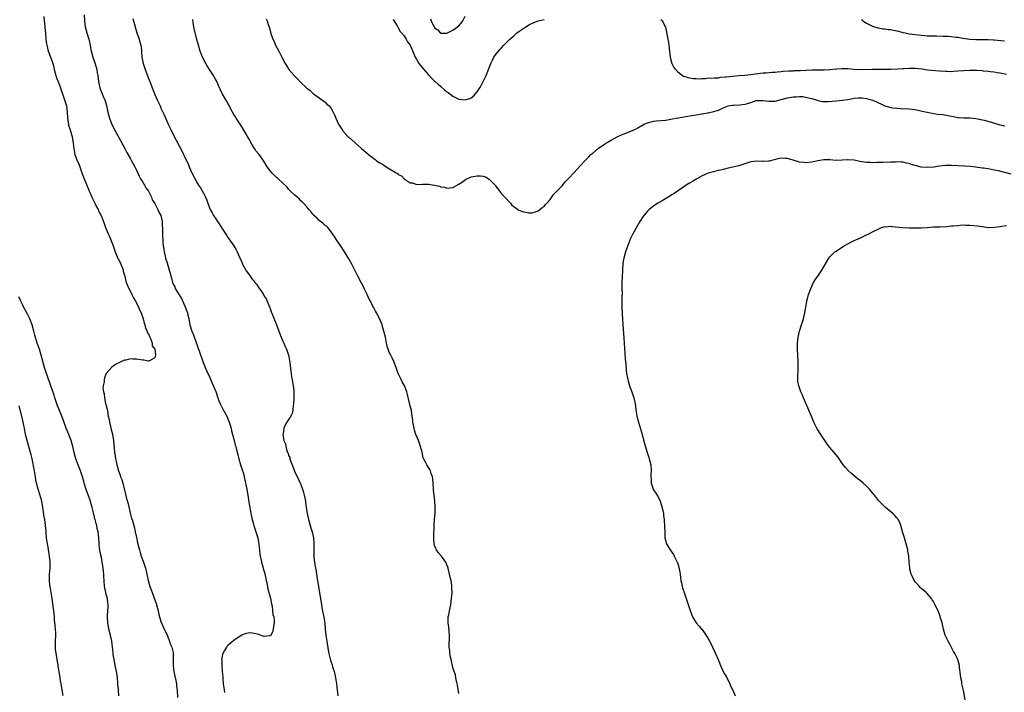
# Model space of a CAD drawing. Units: inches. Extents: x 2514000 to 2517000, y 1548000 to 1551000.
# Drawn here: x 2515453 to 2515776, y 1548694 to 1548915 of the extents above; entities that cross this region are included whole.
import ezdxf

# ---------------------------------------------------------------- set-up
doc = ezdxf.new("R2010")
doc.units = ezdxf.units.IN
doc.header["$MEASUREMENT"] = 0
doc.layers.add('LD25141548_10ft', color=82, linetype='Continuous')

msp = doc.modelspace()

# ---------------------------------------------------------------- linework, layer by layer
at = {"layer": 'LD25141548_10ft'}
for points, elevation in [([(2515473.77, 1548917), (2515473.91, 1548915), (2515474.13, 1548913), (2515474.28, 1548912.28), (2515474.61, 1548911), (2515475.24, 1548909), (2515475.74, 1548907), (2515475.88, 1548906.12), (2515476.11, 1548905), (2515476.29, 1548904.29), (2515476.58, 1548903), (2515477.21, 1548901.21), (2515477.71, 1548899.71), (2515477.91, 1548899), (2515478.08, 1548897.92), (2515478.26, 1548897), (2515478.48, 1548895), (2515478.55, 1548894.55), (2515478.86, 1548893), (2515479, 1548892.59), (2515479.66, 1548891), (2515480.16, 1548889.84), (2515480.54, 1548889), (2515480.67, 1548888.67), (2515481.11, 1548887.11), (2515481.54, 1548885), (2515482.05, 1548883), (2515482.87, 1548880.87), (2515483.85, 1548879), (2515487.11, 1548873), (2515487.75, 1548871.75), (2515489, 1548869.59), (2515489.36, 1548869), (2515490.46, 1548867), (2515491, 1548865.88), (2515491.87, 1548863.87), (2515492.33, 1548863), (2515493, 1548861.91), (2515493.33, 1548861.33), (2515493.58, 1548861), (2515494.07, 1548860.07), (2515494.96, 1548859), (2515495.91, 1548857), (2515496.17, 1548856.17), (2515497, 1548854.91), (2515497.99, 1548853), (2515498.25, 1548852.26), (2515499.01, 1548851), (2515499.41, 1548849), (2515499.45, 1548847.45), (2515499.52, 1548847), (2515499.56, 1548846.44), (2515499.56, 1548845), (2515499.66, 1548842.34), (2515499.75, 1548841), (2515499.93, 1548839.93), (2515500.05, 1548839), (2515500.38, 1548837.62), (2515500.55, 1548837), (2515500.66, 1548836.66), (2515501, 1548835.41), (2515501.74, 1548833), (2515502.01, 1548832.01), (2515502.24, 1548831), (2515502.43, 1548830.43), (2515502.76, 1548829), (2515502.85, 1548828.85), (2515503, 1548828.44), (2515503.52, 1548827.52), (2515503.71, 1548827), (2515504.77, 1548825.23), (2515505.71, 1548823.71), (2515507.02, 1548821), (2515507.52, 1548819.52), (2515507.69, 1548819), (2515507.84, 1548818.16), (2515508.13, 1548817), (2515508.33, 1548816.33), (2515508.54, 1548815), (2515509.11, 1548813), (2515509.69, 1548811.69), (2515509.89, 1548811), (2515510.23, 1548810.23), (2515511, 1548807.93), (2515511.28, 1548807.28), (2515511.55, 1548806.45), (2515512.77, 1548803), (2515513, 1548802.41), (2515513.59, 1548801), (2515514.02, 1548800.02), (2515515, 1548797.88), (2515515.86, 1548795.86), (2515517, 1548793.11), (2515517.7, 1548791), (2515518.04, 1548790.04), (2515518.44, 1548789), (2515519.32, 1548787.32), (2515520.63, 1548785), (2515521, 1548784.16), (2515521.47, 1548783), (2515521.68, 1548782.32), (2515522.04, 1548781), (2515522.2, 1548780.2), (2515523.06, 1548777), (2515523.45, 1548775.45), (2515523.59, 1548775), (2515524.11, 1548773), (2515524.31, 1548772.31), (2515524.63, 1548771), (2515525.21, 1548769), (2515525.65, 1548767.65), (2515526.1, 1548766.1), (2515526.51, 1548764.51), (2515527.24, 1548761), (2515527.72, 1548758.28), (2515528.03, 1548756.03), (2515528.2, 1548755), (2515528.57, 1548753), (2515529.03, 1548751), (2515529.48, 1548749.48), (2515529.59, 1548749), (2515530.24, 1548747), (2515530.87, 1548745), (2515531.24, 1548742.76), (2515531.38, 1548741), (2515531.52, 1548739.52), (2515531.65, 1548739), (2515531.9, 1548738.1), (2515532.11, 1548737), (2515532.27, 1548736.27), (2515532.67, 1548735), (2515533.15, 1548733.15), (2515533.58, 1548731), (2515533.78, 1548730.22), (2515534.03, 1548729), (2515534.18, 1548728.18), (2515534.52, 1548727), (2515534.58, 1548726.58), (2515535, 1548725.15), (2515535.33, 1548723.33), (2515535.53, 1548722.47), (2515535.74, 1548721), (2515535.83, 1548719.83), (2515536.08, 1548719), (2515536.28, 1548717.72), (2515536.24, 1548717), (2515535.99, 1548715.99), (2515535.92, 1548715), (2515535.81, 1548714.19), (2515535, 1548712.71), (2515534.75, 1548712.75), (2515533, 1548712.51), (2515532.61, 1548712.61), (2515530.74, 1548713.26), (2515529, 1548713.67), (2515528.3, 1548713.7), (2515527, 1548713.57), (2515526.56, 1548713.44), (2515525.64, 1548713), (2515525, 1548712.67), (2515523, 1548711.21), (2515521.75, 1548710.25), (2515521, 1548709.58), (2515520.72, 1548709.28), (2515520.54, 1548709), (2515519.95, 1548707.95), (2515519.34, 1548707), (2515519.22, 1548706.78), (2515519, 1548705.35), (2515518.96, 1548705.04), (2515518.98, 1548704.98), (2515519, 1548703), (2515519.13, 1548701), (2515519.33, 1548699.33), (2515519.3, 1548699), (2515519.3, 1548698.7), (2515519.5, 1548697), (2515519.7, 1548695.7), (2515519.74, 1548695), (2515519.9, 1548694.1)], 6490), ([(2515460.44, 1548916.44), (2515460.64, 1548915), (2515460.79, 1548913.21), (2515460.79, 1548912.79), (2515461, 1548910.89), (2515461.19, 1548909), (2515461.4, 1548907.4), (2515461.43, 1548907), (2515461.93, 1548905), (2515462.2, 1548904.2), (2515462.71, 1548903), (2515462.78, 1548902.78), (2515463.47, 1548901), (2515463.77, 1548899.77), (2515463.91, 1548899), (2515464.19, 1548897.81), (2515464.41, 1548897), (2515464.56, 1548896.56), (2515465.28, 1548894.72), (2515465.93, 1548893), (2515466.17, 1548892.17), (2515466.6, 1548891), (2515467, 1548890.01), (2515467.34, 1548889), (2515467.74, 1548887.74), (2515467.91, 1548887), (2515468.02, 1548885.98), (2515468.16, 1548885), (2515468.27, 1548883), (2515468.49, 1548881.51), (2515468.55, 1548881), (2515468.64, 1548880.64), (2515469.1, 1548879.1), (2515469.58, 1548877.58), (2515469.79, 1548877), (2515469.96, 1548875.96), (2515470.18, 1548875), (2515470.29, 1548873.71), (2515470.33, 1548873), (2515470.67, 1548871), (2515471.44, 1548869), (2515471.95, 1548867.95), (2515473, 1548865), (2515473.73, 1548863), (2515475.3, 1548859.3), (2515475.4, 1548859), (2515475.68, 1548858.32), (2515476.23, 1548857), (2515477.22, 1548855), (2515477.84, 1548853.84), (2515478.32, 1548853), (2515478.52, 1548852.52), (2515479.3, 1548851), (2515480.32, 1548848.32), (2515480.81, 1548847), (2515481.69, 1548845), (2515482.07, 1548844.07), (2515482.55, 1548843), (2515483.27, 1548841), (2515483.69, 1548839.69), (2515483.94, 1548839), (2515484.87, 1548836.87), (2515485, 1548836.66), (2515485.79, 1548835), (2515486.31, 1548833.69), (2515486.56, 1548833), (2515486.63, 1548832.63), (2515487, 1548831.32), (2515487.61, 1548829), (2515487.98, 1548827.98), (2515488.44, 1548827), (2515489, 1548825.95), (2515489.48, 1548825), (2515489.93, 1548823.93), (2515490.53, 1548823), (2515491.58, 1548821), (2515491.94, 1548819.94), (2515492.45, 1548819), (2515493.15, 1548817), (2515493.53, 1548815.53), (2515493.72, 1548815), (2515493.96, 1548813.96), (2515494.44, 1548813), (2515494.52, 1548812.52), (2515495, 1548811.85), (2515495.22, 1548811.22), (2515495.66, 1548810.34), (2515496.11, 1548809), (2515496.13, 1548808.13), (2515497, 1548807.04), (2515497.02, 1548806.98), (2515497.19, 1548805), (2515497, 1548804.16), (2515495.2, 1548803.2), (2515495, 1548803.05), (2515493.39, 1548803.39), (2515493, 1548803.43), (2515491.63, 1548803.63), (2515491, 1548803.79), (2515489.76, 1548803.76), (2515489, 1548803.84), (2515487.45, 1548803.45), (2515487, 1548803.38), (2515485.35, 1548802.65), (2515484.04, 1548801.96), (2515482.84, 1548801.16), (2515481, 1548799.02), (2515480.39, 1548797.61), (2515480.3, 1548797), (2515480.3, 1548796.3), (2515480.02, 1548795), (2515479.94, 1548794.06), (2515480.06, 1548793), (2515480.32, 1548792.32), (2515480.41, 1548791), (2515480.8, 1548789.2), (2515480.92, 1548788.92), (2515481, 1548788.44), (2515481.34, 1548787.34), (2515481.38, 1548786.62), (2515481.7, 1548785), (2515481.95, 1548783.95), (2515482.07, 1548783), (2515482.38, 1548781.62), (2515482.66, 1548780.66), (2515483.03, 1548779.03), (2515483.37, 1548777), (2515483.53, 1548775.53), (2515483.6, 1548774.4), (2515483.77, 1548773), (2515483.98, 1548771.98), (2515484.1, 1548771), (2515484.35, 1548769.65), (2515484.52, 1548769), (2515484.64, 1548768.64), (2515485, 1548767), (2515485.58, 1548765.58), (2515485.75, 1548765), (2515486.12, 1548764.12), (2515486.47, 1548763), (2515487.39, 1548759.39), (2515487.46, 1548759), (2515487.6, 1548758.4), (2515488.21, 1548756.21), (2515489, 1548752.68), (2515489.36, 1548751.36), (2515489.5, 1548751), (2515489.82, 1548749.82), (2515490.11, 1548749), (2515490.29, 1548748.29), (2515490.58, 1548747), (2515490.93, 1548745.07), (2515491.32, 1548743.32), (2515491.37, 1548743), (2515491.49, 1548742.51), (2515491.92, 1548741), (2515492.2, 1548740.2), (2515492.54, 1548739), (2515493.23, 1548737), (2515493.72, 1548735.72), (2515493.89, 1548735), (2515494.15, 1548734.15), (2515494.38, 1548733), (2515494.51, 1548732.51), (2515494.82, 1548731), (2515495.4, 1548729), (2515495.84, 1548727.84), (2515496.1, 1548727), (2515497.4, 1548723.4), (2515497.53, 1548723), (2515498.07, 1548721), (2515498.23, 1548720.23), (2515498.56, 1548719), (2515499, 1548717.5), (2515499.68, 1548715.68), (2515501, 1548713), (2515501.55, 1548711.55), (2515501.82, 1548711), (2515502.08, 1548710.08), (2515502.59, 1548709), (2515502.64, 1548708.64), (2515503, 1548707.23), (2515503.05, 1548706.95), (2515503.04, 1548705), (2515502.99, 1548703), (2515503.23, 1548701), (2515503.55, 1548699.55), (2515503.89, 1548698.11), (2515504.09, 1548697), (2515504.14, 1548696.14), (2515504.32, 1548695), (2515504.44, 1548692.44)], 6500), ([(2515489.8, 1548915.8), (2515490.6, 1548912.6), (2515491.11, 1548911), (2515491.8, 1548909), (2515492.03, 1548908.03), (2515492.34, 1548907), (2515492.58, 1548905.42), (2515492.62, 1548904.62), (2515492.76, 1548903), (2515493.14, 1548901), (2515493.64, 1548899.64), (2515493.81, 1548899), (2515495, 1548895.82), (2515495.52, 1548894.48), (2515496.07, 1548893), (2515497, 1548890.75), (2515497.81, 1548889), (2515498.17, 1548888.17), (2515498.7, 1548887), (2515499, 1548886.3), (2515500.06, 1548884.06), (2515501.38, 1548881), (2515501.89, 1548879.89), (2515502.31, 1548879), (2515503, 1548877.65), (2515506.01, 1548872.01), (2515507, 1548869.81), (2515507.95, 1548867.95), (2515508.32, 1548867), (2515509.16, 1548865), (2515509.82, 1548863.82), (2515510.16, 1548863), (2515510.49, 1548862.49), (2515511, 1548861.54), (2515511.35, 1548861), (2515512.06, 1548860.07), (2515513, 1548858.27), (2515513.63, 1548857), (2515514.06, 1548856.06), (2515514.43, 1548855), (2515515, 1548853.54), (2515515.24, 1548853), (2515515.89, 1548851.89), (2515516.33, 1548851), (2515517, 1548849.91), (2515517.62, 1548849), (2515518.2, 1548848.2), (2515519, 1548846.85), (2515520.52, 1548844.52), (2515521, 1548843.79), (2515521.35, 1548843.35), (2515522.98, 1548841), (2515523.74, 1548839.74), (2515524.09, 1548839), (2515524.94, 1548837.06), (2515525.62, 1548835.62), (2515525.86, 1548835), (2515526.89, 1548833), (2515527, 1548832.82), (2515527.79, 1548831.79), (2515528.29, 1548831), (2515529, 1548830.06), (2515529.51, 1548829.51), (2515529.84, 1548829), (2515530.38, 1548828.38), (2515531, 1548827.47), (2515531.22, 1548827.22), (2515532.05, 1548825.95), (2515532.7, 1548825), (2515533, 1548824.46), (2515533.55, 1548823.55), (2515533.83, 1548823), (2515534.68, 1548821), (2515535, 1548820.04), (2515535.28, 1548819.28), (2515535.69, 1548818.31), (2515537, 1548815), (2515538.07, 1548812.07), (2515538.52, 1548811), (2515539, 1548809.91), (2515539.43, 1548809), (2515539.86, 1548807.86), (2515540.33, 1548807), (2515540.98, 1548805.02), (2515541.25, 1548803.25), (2515541.38, 1548802.62), (2515541.71, 1548799.71), (2515541.86, 1548799), (2515541.96, 1548797.96), (2515542.18, 1548797), (2515542.22, 1548796.22), (2515542.48, 1548795), (2515542.68, 1548793.32), (2515542.68, 1548793), (2515542.65, 1548792.65), (2515542.71, 1548791), (2515542.66, 1548790.66), (2515542.57, 1548789), (2515542.46, 1548788.46), (2515542.34, 1548787), (2515542.15, 1548785.85), (2515541.75, 1548785), (2515541, 1548783.91), (2515540.45, 1548783), (2515539.89, 1548782.11), (2515539.46, 1548781), (2515539.16, 1548779.16), (2515539.11, 1548779), (2515539.1, 1548778.9), (2515539.4, 1548777), (2515539.95, 1548775.95), (2515540.02, 1548775), (2515540.39, 1548773.61), (2515540.67, 1548773), (2515540.79, 1548772.79), (2515541, 1548772.1), (2515541.37, 1548771.37), (2515541.44, 1548771), (2515541.64, 1548770.36), (2515542.41, 1548768.41), (2515542.93, 1548766.93), (2515544.19, 1548764.19), (2515544.8, 1548763), (2515545, 1548762.54), (2515545.6, 1548761), (2515545.87, 1548759.87), (2515546.14, 1548759), (2515546.45, 1548757.55), (2515546.52, 1548757), (2515546.56, 1548756.56), (2515546.8, 1548755), (2515547.08, 1548753), (2515547.5, 1548751), (2515548.28, 1548748.28), (2515548.69, 1548747), (2515549.13, 1548745), (2515549.27, 1548743.27), (2515549.3, 1548743), (2515549.3, 1548741.3), (2515549.32, 1548739), (2515549.33, 1548738.67), (2515549.47, 1548737), (2515549.71, 1548735.71), (2515549.79, 1548735), (2515550.02, 1548734.02), (2515550.18, 1548733), (2515550.3, 1548732.3), (2515550.82, 1548728.82), (2515551.69, 1548723.69), (2515551.75, 1548723), (2515551.91, 1548722.09), (2515552.11, 1548721), (2515552.27, 1548720.27), (2515552.53, 1548719), (2515552.86, 1548716.86), (2515553, 1548715), (2515553.21, 1548713), (2515553.51, 1548711), (2515554.01, 1548708.01), (2515554.23, 1548707), (2515554.78, 1548704.78), (2515555, 1548704.05), (2515555.26, 1548703.26), (2515555.47, 1548702.53), (2515555.96, 1548701), (2515556.18, 1548700.18), (2515556.43, 1548699), (2515556.73, 1548697), (2515556.95, 1548695), (2515557.21, 1548693)], 6480), ([(2515597, 1548693.77), (2515596.57, 1548696.57), (2515596.16, 1548697.84), (2515595.98, 1548699), (2515595.89, 1548699.89), (2515595.46, 1548701), (2515595, 1548702.32), (2515594.39, 1548705), (2515594.23, 1548705.77), (2515594.02, 1548707), (2515593.96, 1548707.96), (2515593.81, 1548709), (2515593.8, 1548710.2), (2515593.89, 1548711.89), (2515593.89, 1548713), (2515593.76, 1548714.24), (2515593.65, 1548715.65), (2515593.48, 1548717), (2515593.47, 1548718.53), (2515593.5, 1548719), (2515593.64, 1548719.64), (2515593.87, 1548721), (2515594.31, 1548723), (2515594.59, 1548725), (2515594.75, 1548727), (2515594.69, 1548728.69), (2515594.71, 1548729), (2515594.7, 1548729.3), (2515594.39, 1548731), (2515594.07, 1548732.07), (2515593.92, 1548733), (2515593.57, 1548734.43), (2515593.42, 1548735), (2515593.32, 1548735.32), (2515593, 1548736.1), (2515592.76, 1548736.76), (2515592.63, 1548737), (2515591.22, 1548739), (2515590.21, 1548740.21), (2515589.66, 1548741), (2515589.44, 1548741.44), (2515589, 1548742.49), (2515588.83, 1548743), (2515588.7, 1548744.7), (2515588.7, 1548745), (2515588.73, 1548745.27), (2515588.81, 1548748.81), (2515588.85, 1548749.15), (2515588.95, 1548751), (2515589.15, 1548753), (2515589.21, 1548755), (2515589.2, 1548755.2), (2515589.04, 1548757.04), (2515588.81, 1548759), (2515588.68, 1548760.68), (2515588.63, 1548761), (2515588.53, 1548763), (2515588.4, 1548764.4), (2515588.31, 1548765), (2515587.89, 1548766.11), (2515587.66, 1548767), (2515587.45, 1548767.45), (2515587, 1548768.14), (2515586.68, 1548768.68), (2515586.41, 1548769), (2515585.87, 1548770.13), (2515585.26, 1548771.26), (2515585, 1548772.51), (2515584.85, 1548773.15), (2515584.36, 1548775), (2515583.65, 1548777), (2515582.85, 1548779), (2515582.41, 1548780.41), (2515582.25, 1548781), (2515582.06, 1548782.06), (2515581.87, 1548783), (2515581.81, 1548783.81), (2515581.65, 1548785), (2515581.38, 1548786.62), (2515581.34, 1548787), (2515581.28, 1548787.28), (2515581, 1548788.27), (2515580.87, 1548788.87), (2515580.77, 1548789.23), (2515580.11, 1548792.11), (2515579.87, 1548793), (2515579.08, 1548795), (2515579, 1548795.16), (2515578.3, 1548796.3), (2515577.96, 1548797), (2515577.05, 1548799), (2515576.4, 1548801), (2515575.61, 1548803), (2515575, 1548804.15), (2515574.58, 1548805), (2515574.08, 1548806.08), (2515573.71, 1548807), (2515573.55, 1548807.55), (2515573.19, 1548809), (2515572.79, 1548811), (2515572.32, 1548813), (2515572.01, 1548813.99), (2515571.72, 1548815), (2515571.54, 1548815.54), (2515571, 1548816.91), (2515569.89, 1548819), (2515569.54, 1548819.54), (2515569, 1548820.59), (2515568.85, 1548820.85), (2515568.62, 1548821.38), (2515567.8, 1548823), (2515567.51, 1548823.51), (2515566.81, 1548825), (2515565.82, 1548827), (2515565.57, 1548827.57), (2515565, 1548828.74), (2515563.79, 1548831), (2515562.81, 1548833), (2515561.81, 1548835), (2515560.76, 1548836.76), (2515559.34, 1548839), (2515558.45, 1548840.45), (2515556.76, 1548843), (2515556.11, 1548844.11), (2515555.43, 1548845), (2515555, 1548845.59), (2515553.83, 1548847), (2515553.43, 1548847.43), (2515553, 1548847.67), (2515552.35, 1548848.35), (2515551.42, 1548849), (2515551, 1548849.33), (2515550.21, 1548850.21), (2515549.33, 1548851), (2515549.18, 1548851.18), (2515549, 1548851.37), (2515548.3, 1548852.3), (2515547.68, 1548853), (2515547, 1548853.8), (2515545.93, 1548855), (2515545.46, 1548855.46), (2515545, 1548855.84), (2515544.42, 1548856.42), (2515543, 1548857.67), (2515541.65, 1548859), (2515541, 1548859.68), (2515540.37, 1548860.37), (2515537.57, 1548863), (2515537.28, 1548863.28), (2515537, 1548863.5), (2515535.48, 1548865), (2515535, 1548865.57), (2515533.9, 1548867), (2515532.83, 1548868.83), (2515531.29, 1548871), (2515530.25, 1548872.25), (2515529.73, 1548873), (2515529, 1548874.18), (2515528.04, 1548876.04), (2515527.48, 1548877), (2515527, 1548877.77), (2515525.8, 1548879.8), (2515525, 1548880.99), (2515523.76, 1548883), (2515523.48, 1548883.48), (2515523, 1548884.21), (2515522.03, 1548885.97), (2515521.32, 1548887.32), (2515521, 1548887.86), (2515520.62, 1548888.62), (2515520.37, 1548889), (2515519.11, 1548891.11), (2515519, 1548891.31), (2515518.47, 1548892.47), (2515518.27, 1548893), (2515517.36, 1548895), (2515517.23, 1548895.23), (2515517, 1548895.62), (2515516.54, 1548896.54), (2515516.26, 1548897), (2515514.98, 1548899), (2515514.24, 1548900.24), (2515513.75, 1548901), (2515512.67, 1548903), (2515511.87, 1548905), (2515511.3, 1548907), (2515510.84, 1548908.84), (2515510.03, 1548912.03), (2515509.84, 1548913), (2515509.64, 1548914.36), (2515509.44, 1548915.44)], 6470), ([(2515533.65, 1548915.65), (2515533.91, 1548915), (2515534.26, 1548913.74), (2515534.66, 1548912.66), (2515535.14, 1548910.86), (2515535.8, 1548909), (2515536.18, 1548908.18), (2515536.69, 1548907), (2515537.75, 1548905), (2515539, 1548902.57), (2515539.84, 1548901), (2515540.26, 1548900.26), (2515541.09, 1548899), (2515542.79, 1548897), (2515543.92, 1548895.92), (2515545, 1548894.77), (2515546.88, 1548893), (2515547, 1548892.87), (2515548.04, 1548892.04), (2515549.07, 1548891.07), (2515549.19, 1548891), (2515550.24, 1548890.24), (2515551, 1548889.64), (2515552.57, 1548888.57), (2515553, 1548888.26), (2515553.59, 1548887.59), (2515554.31, 1548887), (2515555, 1548886.22), (2515555.65, 1548885), (2515556.09, 1548884.09), (2515556.54, 1548883), (2515557, 1548882.05), (2515557.43, 1548881), (2515558.02, 1548880.02), (2515558.68, 1548879), (2515558.82, 1548878.82), (2515560.5, 1548877), (2515560.76, 1548876.76), (2515564.98, 1548872.98), (2515567, 1548871.24), (2515567.28, 1548871), (2515569, 1548869.67), (2515569.4, 1548869.4), (2515569.9, 1548869), (2515571, 1548868.3), (2515571.84, 1548867.84), (2515573.04, 1548866.96), (2515576.33, 1548865), (2515576.77, 1548864.77), (2515577, 1548864.51), (2515578.07, 1548864.07), (2515579, 1548863.04), (2515581, 1548861.77), (2515581.67, 1548861.67), (2515583, 1548861.2), (2515585, 1548861.29), (2515586.71, 1548861.29), (2515587, 1548861.31), (2515588.99, 1548860.99), (2515590.63, 1548860.63), (2515591, 1548860.41), (2515592.28, 1548860.28), (2515593, 1548859.98), (2515595, 1548860.23), (2515596.39, 1548861), (2515596.76, 1548861.24), (2515597, 1548861.3), (2515597.82, 1548861.82), (2515599.19, 1548862.81), (2515601, 1548863.66), (2515603, 1548864.05), (2515604.05, 1548864.05), (2515605, 1548863.89), (2515605.74, 1548863.74), (2515606.98, 1548862.98), (2515608.86, 1548861), (2515608.93, 1548860.93), (2515609, 1548860.78), (2515609.78, 1548859.78), (2515610.28, 1548859), (2515611, 1548858.07), (2515612.04, 1548857), (2515612.52, 1548856.52), (2515613.47, 1548855.47), (2515613.93, 1548855), (2515614.43, 1548854.43), (2515615, 1548853.89), (2515616.72, 1548852.72), (2515618.19, 1548852.19), (2515619, 1548852.04), (2515619.91, 1548851.91), (2515621, 1548851.86), (2515622.17, 1548852.17), (2515623, 1548852.48), (2515623.56, 1548853), (2515624.34, 1548853.66), (2515625, 1548853.98), (2515625.44, 1548854.56), (2515625.9, 1548855), (2515627, 1548856.21), (2515628.11, 1548857.89), (2515629, 1548858.72), (2515629.11, 1548858.89), (2515629.21, 1548859), (2515631, 1548860.86), (2515631.96, 1548862.04), (2515633, 1548863.11), (2515634.89, 1548865.11), (2515635, 1548865.21), (2515635.83, 1548866.17), (2515637, 1548867.45), (2515638.36, 1548869), (2515639.68, 1548870.32), (2515640.39, 1548871), (2515641, 1548871.53), (2515642.89, 1548873.11), (2515643, 1548873.18), (2515644.06, 1548873.94), (2515645, 1548874.5), (2515645.78, 1548875), (2515647, 1548875.72), (2515649, 1548876.82), (2515650.48, 1548877.52), (2515651, 1548877.72), (2515653, 1548878.47), (2515654.27, 1548879), (2515655, 1548879.33), (2515655.79, 1548879.79), (2515657.95, 1548881), (2515658.66, 1548881.34), (2515659, 1548881.47), (2515660.21, 1548881.79), (2515661, 1548881.97), (2515661.92, 1548882.08), (2515665, 1548882.36), (2515665.55, 1548882.45), (2515667.26, 1548882.74), (2515668.43, 1548883), (2515669.14, 1548883.14), (2515671, 1548883.46), (2515675, 1548884.06), (2515676.27, 1548884.27), (2515677, 1548884.36), (2515678.7, 1548884.7), (2515679, 1548884.74), (2515680.81, 1548885.19), (2515682.33, 1548885.67), (2515683, 1548885.96), (2515683.76, 1548886.24), (2515685, 1548886.85), (2515685.56, 1548887), (2515687, 1548887.31), (2515687.28, 1548887.28), (2515689.38, 1548887.38), (2515691, 1548887.57), (2515691.85, 1548887.85), (2515693, 1548888.19), (2515694.75, 1548888.75), (2515695, 1548888.81), (2515697, 1548888.84), (2515699, 1548888.54), (2515701, 1548888.61), (2515703, 1548889.1), (2515705, 1548889.63), (2515707, 1548889.97), (2515708, 1548890), (2515709, 1548890.08), (2515710.08, 1548890.08), (2515711, 1548889.93), (2515712.46, 1548889.54), (2515713, 1548889.47), (2515714.51, 1548889), (2515715, 1548888.83), (2515716.51, 1548888.51), (2515717, 1548888.48), (2515718.46, 1548888.46), (2515721, 1548888.66), (2515723, 1548888.89), (2515724.83, 1548889.17), (2515726.51, 1548889.49), (2515727, 1548889.56), (2515728.34, 1548889.66), (2515729, 1548889.69), (2515729.62, 1548889.62), (2515731, 1548889.44), (2515732.59, 1548889), (2515733, 1548888.86), (2515734.33, 1548888.33), (2515735, 1548887.98), (2515735.73, 1548887.73), (2515737, 1548887.09), (2515739, 1548886.52), (2515739.58, 1548886.42), (2515741, 1548886.24), (2515742.17, 1548886.17), (2515743, 1548886.1), (2515743.88, 1548886.12), (2515746, 1548886), (2515747, 1548885.83), (2515748.45, 1548885.55), (2515749.32, 1548885.32), (2515750.95, 1548884.95), (2515752.61, 1548884.61), (2515754.35, 1548884.35), (2515756.14, 1548884.14), (2515757.88, 1548883.88), (2515759, 1548883.62), (2515759.55, 1548883.55), (2515761, 1548883.25), (2515761.24, 1548883.24), (2515763, 1548883.11), (2515765, 1548883.09), (2515767, 1548882.89), (2515769.7, 1548882.3), (2515772.46, 1548881.54), (2515774.84, 1548880.84), (2515776.45, 1548880.45)], 6460), ([(2515575.42, 1548915.42), (2515576.7, 1548913.3), (2515576.9, 1548912.9), (2515577, 1548912.82), (2515577.59, 1548911.59), (2515578.16, 1548911), (2515579, 1548910.02), (2515579.67, 1548909), (2515580.08, 1548908.08), (2515580.95, 1548907), (2515582.12, 1548904.12), (2515582.64, 1548903), (2515583, 1548902.43), (2515583.84, 1548901), (2515584.35, 1548900.35), (2515585, 1548899.58), (2515585.44, 1548899), (2515587, 1548897.24), (2515587.2, 1548897), (2515588.08, 1548896.08), (2515589, 1548895.19), (2515589.2, 1548895), (2515590.16, 1548894.16), (2515591, 1548893.35), (2515592.29, 1548892.29), (2515593, 1548891.63), (2515593.42, 1548891.42), (2515595, 1548890.22), (2515596.56, 1548889.44), (2515597, 1548889.27), (2515599, 1548889), (2515600.55, 1548889.45), (2515601, 1548889.68), (2515601.73, 1548890.27), (2515602.44, 1548891), (2515603, 1548891.66), (2515603.86, 1548893), (2515604.26, 1548893.74), (2515605.01, 1548895), (2515605.93, 1548897), (2515606.69, 1548899), (2515607, 1548899.86), (2515607.47, 1548901), (2515607.99, 1548902.01), (2515608.51, 1548903), (2515609, 1548903.76), (2515610, 1548905), (2515610.48, 1548905.52), (2515611, 1548906.16), (2515611.76, 1548907), (2515613, 1548908.25), (2515613.78, 1548909), (2515615, 1548910.08), (2515615.46, 1548910.54), (2515616.07, 1548911), (2515617, 1548911.73), (2515618.95, 1548913.05), (2515620.22, 1548913.78), (2515621.59, 1548914.42), (2515623, 1548914.96), (2515625, 1548915.4)], 6450), ([(2515587.6, 1548915.6), (2515587.9, 1548915), (2515588.64, 1548913.36), (2515588.83, 1548913), (2515588.91, 1548912.91), (2515589, 1548912.71), (2515590.01, 1548912.01), (2515590.87, 1548911), (2515590.96, 1548910.96), (2515591, 1548910.91), (2515593, 1548910.96), (2515595, 1548911.91), (2515596.5, 1548913), (2515597, 1548913.33), (2515597.75, 1548914.25), (2515598.22, 1548915), (2515599, 1548916.53)], 6440), ([(2515663.39, 1548915.39), (2515663.93, 1548915), (2515664.72, 1548913.28), (2515664.87, 1548913), (2515664.9, 1548912.9), (2515665.91, 1548907.91), (2515666.04, 1548907), (2515666.15, 1548905.85), (2515666.47, 1548903), (2515667, 1548901), (2515667.69, 1548899.69), (2515668.16, 1548899), (2515669, 1548898.17), (2515670.46, 1548897), (2515670.84, 1548896.84), (2515671, 1548896.8), (2515672.35, 1548896.35), (2515674.04, 1548896.04), (2515675, 1548895.98), (2515675.95, 1548895.95), (2515677, 1548896.06), (2515678.07, 1548896.07), (2515679, 1548896.21), (2515680.18, 1548896.18), (2515681, 1548896.29), (2515682.3, 1548896.3), (2515683, 1548896.42), (2515684.55, 1548896.55), (2515685, 1548896.63), (2515687, 1548896.85), (2515688.99, 1548896.99), (2515691, 1548897.11), (2515693, 1548897.35), (2515694.4, 1548897.6), (2515696.18, 1548897.82), (2515697, 1548897.85), (2515698.06, 1548897.94), (2515699, 1548897.95), (2515699.93, 1548898.07), (2515701, 1548898.13), (2515701.76, 1548898.24), (2515703, 1548898.34), (2515703.59, 1548898.41), (2515705.47, 1548898.53), (2515707, 1548898.56), (2515707.39, 1548898.61), (2515709, 1548898.65), (2515709.31, 1548898.69), (2515711.22, 1548898.78), (2515713, 1548898.84), (2515713.17, 1548898.83), (2515715, 1548898.85), (2515715.17, 1548898.83), (2515717.14, 1548898.86), (2515719, 1548898.99), (2515721, 1548899.21), (2515721.21, 1548899.21), (2515723, 1548899.34), (2515723.31, 1548899.31), (2515725, 1548899.28), (2515727, 1548899.1), (2515729.02, 1548899.02), (2515733, 1548899.08), (2515735, 1548899.05), (2515737, 1548899.05), (2515739, 1548899.09), (2515741.16, 1548899.16), (2515743, 1548899.29), (2515743.29, 1548899.29), (2515745, 1548899.44), (2515745.42, 1548899.42), (2515747, 1548899.42), (2515749.18, 1548899.18), (2515751.08, 1548898.92), (2515755, 1548898.55), (2515757, 1548898.4), (2515757.59, 1548898.41), (2515759, 1548898.38), (2515759.57, 1548898.43), (2515761, 1548898.5), (2515763, 1548898.69), (2515765, 1548898.78), (2515767, 1548898.75), (2515767.28, 1548898.72), (2515769, 1548898.65), (2515769.42, 1548898.58), (2515771, 1548898.48), (2515771.64, 1548898.36), (2515773, 1548898.21), (2515773.96, 1548898.04), (2515775, 1548897.88), (2515777, 1548897.51)], 6450), ([(2515729.41, 1548915.41), (2515729.79, 1548915), (2515731, 1548914.24), (2515732.38, 1548913.62), (2515733, 1548913.29), (2515733.6, 1548913), (2515734.69, 1548912.69), (2515735, 1548912.65), (2515736.35, 1548912.35), (2515737, 1548912.32), (2515738.12, 1548912.12), (2515739, 1548912.1), (2515739.9, 1548911.9), (2515741, 1548911.72), (2515741.58, 1548911.58), (2515743, 1548911.18), (2515743.72, 1548911), (2515745, 1548910.77), (2515747, 1548910.48), (2515749, 1548910.24), (2515750.13, 1548910.13), (2515751, 1548910.1), (2515751.9, 1548910.1), (2515753, 1548910.04), (2515753.98, 1548910.02), (2515756.06, 1548909.94), (2515757.9, 1548909.9), (2515759, 1548909.83), (2515760.36, 1548909.64), (2515761, 1548909.59), (2515762.73, 1548909.27), (2515765, 1548908.96), (2515767, 1548908.89), (2515769, 1548908.91), (2515770.86, 1548908.86), (2515771, 1548908.87), (2515772.75, 1548908.75), (2515773, 1548908.75), (2515776.44, 1548908.44)], 6440), ([(2515778.59, 1548864.59), (2515774.37, 1548865.63), (2515773, 1548865.94), (2515771, 1548866.32), (2515769.49, 1548866.51), (2515769, 1548866.6), (2515767, 1548866.84), (2515765.05, 1548867.05), (2515763.19, 1548867.2), (2515759, 1548867.47), (2515757, 1548867.43), (2515755, 1548867.18), (2515753.12, 1548866.88), (2515751, 1548866.75), (2515749, 1548866.91), (2515747, 1548867.4), (2515745.78, 1548867.78), (2515745, 1548868.03), (2515744.19, 1548868.19), (2515743, 1548868.47), (2515742.48, 1548868.48), (2515741, 1548868.58), (2515740.56, 1548868.56), (2515739, 1548868.53), (2515736.46, 1548868.46), (2515735, 1548868.39), (2515734.39, 1548868.39), (2515733, 1548868.34), (2515732.39, 1548868.39), (2515731, 1548868.44), (2515728.79, 1548868.79), (2515727, 1548869.15), (2515725, 1548869.28), (2515724.72, 1548869.28), (2515723, 1548869.16), (2515721, 1548869.09), (2515719, 1548869.24), (2515717, 1548869.27), (2515715, 1548868.97), (2515713, 1548868.53), (2515711, 1548868.33), (2515710.4, 1548868.4), (2515709, 1548868.53), (2515708.66, 1548868.66), (2515706.85, 1548869.15), (2515705, 1548869.71), (2515704.29, 1548869.71), (2515703, 1548869.8), (2515701.46, 1548869.46), (2515700.67, 1548869.33), (2515699, 1548868.83), (2515698.8, 1548868.8), (2515697, 1548868.71), (2515696.72, 1548868.72), (2515695, 1548868.83), (2515693, 1548868.58), (2515689, 1548867.32), (2515685.48, 1548866.52), (2515683.87, 1548866.13), (2515683, 1548865.88), (2515682.27, 1548865.74), (2515680.66, 1548865.34), (2515679, 1548864.86), (2515678.77, 1548864.77), (2515677, 1548863.97), (2515675.21, 1548863), (2515673.85, 1548862.15), (2515673, 1548861.67), (2515672.55, 1548861.45), (2515671.76, 1548861), (2515671, 1548860.44), (2515667.79, 1548858.21), (2515667, 1548857.73), (2515665.83, 1548857), (2515663.78, 1548855.78), (2515662.43, 1548855), (2515661, 1548854.08), (2515660.37, 1548853.63), (2515659.59, 1548853), (2515659, 1548852.41), (2515657.78, 1548851), (2515657.46, 1548850.54), (2515656.46, 1548849), (2515654.19, 1548845), (2515653.24, 1548843), (2515653.17, 1548842.83), (2515652.2, 1548840.2), (2515651.79, 1548839), (2515651.17, 1548837), (2515651, 1548836), (2515650.85, 1548835), (2515650.73, 1548833.27), (2515650.73, 1548832.73), (2515650.63, 1548831), (2515650.57, 1548829), (2515650.59, 1548827), (2515650.63, 1548825.37), (2515650.61, 1548824.61), (2515650.6, 1548823), (2515650.6, 1548821), (2515650.61, 1548820.61), (2515650.93, 1548815), (2515651.25, 1548810.75), (2515651.7, 1548803.7), (2515651.88, 1548802.12), (2515652, 1548800), (2515652.14, 1548799), (2515652.5, 1548797), (2515652.62, 1548796.62), (2515653.09, 1548795), (2515653.82, 1548793), (2515654.49, 1548791), (2515654.57, 1548790.57), (2515654.94, 1548789), (2515655.19, 1548787.19), (2515655.54, 1548785), (2515656.04, 1548783), (2515657, 1548779.72), (2515658, 1548776), (2515658.94, 1548773.06), (2515659.43, 1548771.43), (2515659.58, 1548771), (2515659.78, 1548770.22), (2515660.05, 1548769), (2515660.18, 1548767), (2515660.11, 1548765.89), (2515660.1, 1548765), (2515660.17, 1548764.17), (2515660.23, 1548763), (2515660.87, 1548761), (2515660.91, 1548760.91), (2515661, 1548760.75), (2515661.72, 1548759.72), (2515662.48, 1548758.48), (2515663.18, 1548757), (2515663.63, 1548755.63), (2515664.03, 1548753.97), (2515664.21, 1548753), (2515664.25, 1548752.25), (2515664.49, 1548751), (2515664.63, 1548748.63), (2515664.65, 1548747), (2515664.75, 1548745), (2515665, 1548743.94), (2515665.16, 1548743.16), (2515665.23, 1548743), (2515666.43, 1548741), (2515666.68, 1548740.68), (2515667.5, 1548739.5), (2515667.8, 1548739), (2515668.79, 1548737), (2515668.85, 1548736.85), (2515669.35, 1548735.35), (2515669.67, 1548733.67), (2515669.73, 1548733), (2515669.87, 1548731.88), (2515669.96, 1548731), (2515670.15, 1548730.15), (2515670.37, 1548729), (2515670.54, 1548728.55), (2515671.02, 1548726.98), (2515672.03, 1548724.03), (2515673, 1548721.07), (2515673.54, 1548719.54), (2515673.8, 1548719), (2515674.99, 1548717), (2515675.98, 1548715.98), (2515676.8, 1548715), (2515677, 1548714.79), (2515678.55, 1548712.55), (2515679.27, 1548711.27), (2515679.77, 1548710.23), (2515680.38, 1548709), (2515681.22, 1548707.22), (2515682.21, 1548705), (2515682.42, 1548704.42), (2515683, 1548703), (2515683.92, 1548701), (2515684.29, 1548700.29), (2515685.04, 1548699.04), (2515686.07, 1548697), (2515686.34, 1548696.34), (2515687.06, 1548694.94), (2515687.84, 1548693)], 6470), ([(2515763.58, 1548691), (2515763, 1548694.34), (2515762.51, 1548696.51), (2515762.41, 1548697), (2515762.31, 1548697.69), (2515762.02, 1548699), (2515761.9, 1548699.9), (2515761.62, 1548702.38), (2515761.57, 1548703), (2515761.01, 1548705), (2515760.04, 1548707), (2515759.66, 1548707.66), (2515758.28, 1548710.27), (2515757.83, 1548711), (2515756.89, 1548713), (2515756.29, 1548715), (2515755.84, 1548717), (2515755.28, 1548719), (2515755.21, 1548719.21), (2515755, 1548719.79), (2515754.65, 1548720.65), (2515753.35, 1548723.35), (2515753, 1548724), (2515752.62, 1548724.62), (2515752.37, 1548725), (2515751, 1548726.65), (2515750.68, 1548727), (2515749.74, 1548727.74), (2515749, 1548728.38), (2515748.68, 1548728.68), (2515748.47, 1548729), (2515747, 1548730.51), (2515746.71, 1548731), (2515746.13, 1548732.13), (2515745.75, 1548733), (2515745.31, 1548734.69), (2515745.26, 1548735), (2515745.25, 1548735.25), (2515745.07, 1548737), (2515744.91, 1548739), (2515744.63, 1548740.63), (2515744.58, 1548741), (2515744.09, 1548743), (2515743.79, 1548743.79), (2515743.49, 1548745), (2515743, 1548746.63), (2515742.34, 1548749), (2515741.99, 1548749.98), (2515741.45, 1548751), (2515741.27, 1548751.27), (2515741, 1548751.56), (2515740.36, 1548752.36), (2515739.68, 1548753), (2515737.25, 1548755), (2515737, 1548755.23), (2515736.11, 1548756.11), (2515735.18, 1548757), (2515735, 1548757.21), (2515733.64, 1548759), (2515733.35, 1548759.35), (2515733, 1548759.76), (2515732.46, 1548760.46), (2515731.99, 1548761), (2515731, 1548761.99), (2515729.91, 1548763), (2515729, 1548763.78), (2515728.32, 1548764.32), (2515727, 1548765.41), (2515726.1, 1548766.1), (2515725.06, 1548767.06), (2515724.09, 1548768.09), (2515723.38, 1548769), (2515722.01, 1548771), (2515721.57, 1548771.57), (2515720.42, 1548773), (2515718.84, 1548774.84), (2515717.98, 1548775.98), (2515717.35, 1548777), (2515715.98, 1548779), (2515714.8, 1548780.8), (2515713.72, 1548783), (2515713.52, 1548783.52), (2515712.83, 1548785.17), (2515712.09, 1548787), (2515711.75, 1548787.75), (2515711, 1548789.52), (2515710.33, 1548791), (2515709.95, 1548791.95), (2515709.45, 1548793), (2515709, 1548794.27), (2515708.71, 1548795), (2515708.46, 1548796.46), (2515708.43, 1548797), (2515708.48, 1548797.52), (2515708.55, 1548801), (2515708.53, 1548801.47), (2515708.5, 1548803), (2515708.35, 1548807), (2515708.32, 1548809), (2515708.49, 1548811), (2515708.99, 1548813), (2515709.68, 1548815), (2515710.31, 1548817), (2515710.43, 1548817.57), (2515710.77, 1548819), (2515711.07, 1548821), (2515711.35, 1548822.65), (2515711.42, 1548823), (2515711.59, 1548823.59), (2515711.96, 1548825), (2515712.22, 1548825.78), (2515712.66, 1548827), (2515713.63, 1548829), (2515714.17, 1548829.83), (2515715, 1548831.01), (2515716.28, 1548833), (2515718.65, 1548837), (2515719, 1548837.44), (2515720.57, 1548839), (2515721, 1548839.3), (2515721.83, 1548839.83), (2515723, 1548840.54), (2515723.68, 1548841), (2515725.84, 1548842.16), (2515727, 1548842.74), (2515727.5, 1548843), (2515729, 1548843.66), (2515731, 1548844.61), (2515731.74, 1548845), (2515733, 1548845.6), (2515735.26, 1548846.74), (2515735.96, 1548847), (2515737, 1548847.32), (2515737.3, 1548847.3), (2515739, 1548847.43), (2515739.35, 1548847.35), (2515743, 1548847), (2515745.07, 1548846.93), (2515747.09, 1548846.91), (2515749, 1548846.93), (2515751.05, 1548847.05), (2515753, 1548847.2), (2515753.2, 1548847.2), (2515755, 1548847.3), (2515755.29, 1548847.29), (2515757.4, 1548847.4), (2515759, 1548847.55), (2515759.59, 1548847.59), (2515761, 1548847.74), (2515761.77, 1548847.77), (2515763, 1548847.86), (2515763.82, 1548847.82), (2515765, 1548847.81), (2515767.54, 1548847.54), (2515769, 1548847.31), (2515771.08, 1548847.08), (2515773.13, 1548847.13), (2515775, 1548847.41), (2515775.43, 1548847.43), (2515777, 1548847.69)], 6480), ([(2515485.19, 1548693), (2515485, 1548695), (2515484.85, 1548696.85), (2515484.85, 1548697.15), (2515484.69, 1548699), (2515484.45, 1548700.45), (2515484.39, 1548701), (2515483.97, 1548703), (2515483.82, 1548703.82), (2515483.57, 1548705), (2515483.33, 1548706.67), (2515483.29, 1548707.29), (2515483.1, 1548709), (2515482.85, 1548711), (2515482.42, 1548713), (2515481.92, 1548715), (2515481.79, 1548715.79), (2515481.56, 1548717), (2515481.47, 1548719), (2515481.48, 1548719.48), (2515481.69, 1548722.31), (2515481.67, 1548723), (2515481.58, 1548723.58), (2515481.4, 1548725), (2515481, 1548726.4), (2515480.84, 1548727), (2515480.44, 1548729), (2515480.28, 1548731), (2515480.25, 1548732.25), (2515480.21, 1548733), (2515480.02, 1548735), (2515479.87, 1548735.87), (2515479.71, 1548737), (2515479.43, 1548738.57), (2515479.27, 1548739.27), (2515478.96, 1548740.96), (2515478.7, 1548742.7), (2515478.67, 1548743), (2515478.56, 1548745), (2515478.39, 1548747), (2515478.08, 1548748.08), (2515477.91, 1548749), (2515477.65, 1548749.65), (2515477.35, 1548751), (2515477.25, 1548751.25), (2515477, 1548752.44), (2515476.87, 1548752.87), (2515476.83, 1548753.17), (2515476.36, 1548755), (2515476.02, 1548756.02), (2515475.79, 1548757), (2515475.08, 1548759.08), (2515474.53, 1548760.53), (2515473.77, 1548763), (2515473.61, 1548763.61), (2515473.22, 1548765), (2515472.58, 1548767), (2515472.15, 1548768.15), (2515471.78, 1548769), (2515470.98, 1548771), (2515470.45, 1548773), (2515470.02, 1548775), (2515469.81, 1548775.81), (2515469.46, 1548777), (2515468.68, 1548779), (2515467.85, 1548781), (2515467.14, 1548782.86), (2515466.37, 1548785), (2515465.42, 1548787.42), (2515465, 1548788.44), (2515464.79, 1548789), (2515464.11, 1548791), (2515463.87, 1548791.87), (2515462.77, 1548795), (2515462.33, 1548796.33), (2515462.05, 1548797), (2515461.8, 1548797.8), (2515461.34, 1548799), (2515461, 1548800.04), (2515460.71, 1548801), (2515459.64, 1548805), (2515459.02, 1548807.02), (2515458.35, 1548809), (2515457.58, 1548811.58), (2515457.24, 1548813), (2515456.69, 1548815), (2515455.91, 1548817), (2515455, 1548818.78), (2515453.79, 1548821), (2515453.54, 1548821.54), (2515453, 1548822.56), (2515452.8, 1548823), (2515452.29, 1548824.29)], 6510), ([(2515466.83, 1548693.17), (2515466.47, 1548695), (2515466.29, 1548696.29), (2515466.15, 1548697), (2515465.99, 1548698.01), (2515465.88, 1548699), (2515465.76, 1548699.76), (2515465.25, 1548702.75), (2515465.17, 1548703.17), (2515464.89, 1548704.89), (2515464.87, 1548705.13), (2515464.53, 1548707), (2515464.36, 1548708.36), (2515464.32, 1548709), (2515464.34, 1548709.66), (2515464.36, 1548711), (2515464.45, 1548713), (2515464.4, 1548713.6), (2515464.35, 1548715), (2515464.25, 1548716.25), (2515464.12, 1548717), (2515464.02, 1548717.98), (2515463.95, 1548719), (2515463.76, 1548721), (2515463.58, 1548722.42), (2515463.41, 1548723.41), (2515463.2, 1548725), (2515462.55, 1548729), (2515462.48, 1548729.52), (2515462.35, 1548731), (2515462.39, 1548732.39), (2515462.37, 1548733), (2515462.53, 1548735), (2515462.55, 1548736.55), (2515462.57, 1548737), (2515462.38, 1548739), (2515461.88, 1548741.88), (2515461.67, 1548743), (2515461.6, 1548743.6), (2515461.38, 1548745), (2515461.23, 1548746.77), (2515461.22, 1548747.22), (2515461.08, 1548749), (2515460.78, 1548751), (2515460.49, 1548752.49), (2515460.37, 1548753.63), (2515460.17, 1548755), (2515459.83, 1548757), (2515459.21, 1548759.21), (2515458.58, 1548761), (2515458.05, 1548763), (2515457.91, 1548763.91), (2515457.72, 1548765), (2515457.44, 1548767), (2515456.62, 1548771), (2515456.32, 1548772.32), (2515456.15, 1548773), (2515454.96, 1548776.96), (2515454.51, 1548779), (2515454.3, 1548780.3), (2515454.14, 1548781), (2515453.95, 1548781.95), (2515453.71, 1548783), (2515453.56, 1548783.56), (2515453.24, 1548785), (2515452.41, 1548788.41)], 6520)]:
    msp.add_lwpolyline(points, dxfattribs=dict(at, elevation=elevation))

doc.saveas('drawing.dxf')
